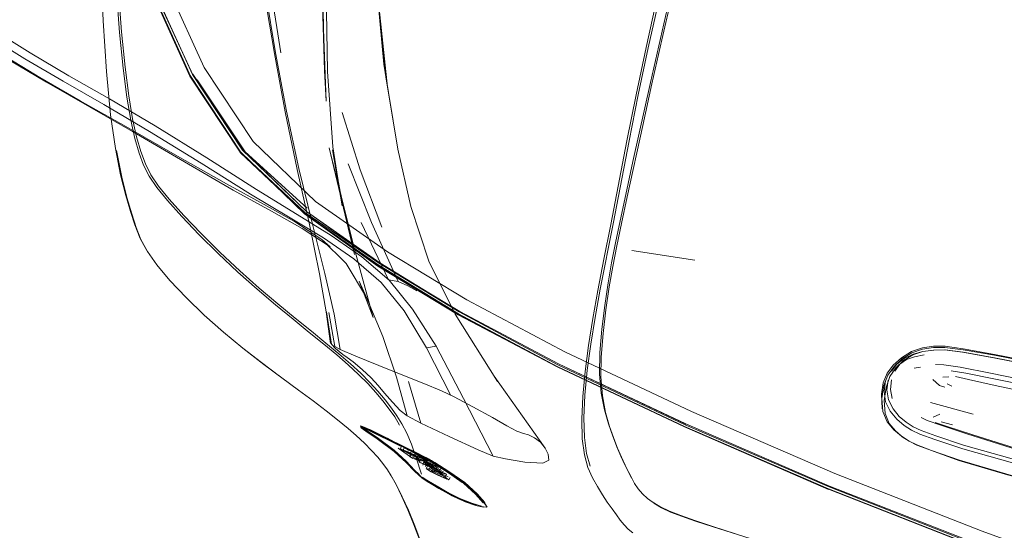
# Model space of a CAD drawing. Units: metres. Extents: x 7.4 to 16.9, y -13.1 to -1.5.
# Drawn here: x 8 to 8.2, y -6.9 to -6.8 of the extents above; entities that cross this region are included whole.
import ezdxf

# ---------------------------------------------------------------- set-up
doc = ezdxf.new("R2010")
doc.units = ezdxf.units.M
doc.header["$MEASUREMENT"] = 0

# ---------------------------------------------------------------- blocks, each defined once
blk = doc.blocks.new('43380b98-cfed-4bb5-bf71-60cecbc8914e')
at = {"color": 18, "lineweight": 9, "true_color": 0x000000}
for p, q in [((8.03998, -6.82917), (8.03052, -6.82371)), ((8.11715, -6.82369), (8.11577, -6.83002)), ((8.11694, -6.84085), (8.12908, -6.8427)), ((8.17266, -6.86335), (8.17149, -6.86355)), ((8.17816, -6.86523), (8.17701, -6.86532)), ((8.18141, -6.86454), (8.17858, -6.86407)), ((8.07384, -6.86617), (8.07619, -6.87417)), ((8.16567, -6.86798), (8.16592, -6.86598)), ((8.17873, -6.86702), (8.17783, -6.86658)), ((8.17459, -6.87018), (8.18286, -6.87246)), ((8.06554, -6.87521), (8.06496, -6.87497)), ((8.06604, -6.87535), (8.06652, -6.87559)), ((8.17666, -6.87392), (8.17887, -6.87451)), ((8.06557, -6.87572), (8.06544, -6.87563)), ((8.16893, -6.87664), (8.16783, -6.87567)), ((8.06668, -6.87946), (8.06528, -6.87805)), ((8.068, -6.87738), (8.06812, -6.87747)), ((8.07226, -6.8791), (8.07248, -6.87865)), ((8.07301, -6.87891), (8.0728, -6.87936)), ((8.11419, -6.87899), (8.11495, -6.88077)), ((8.07353, -6.87998), (8.07375, -6.87953)), ((8.07391, -6.88009), (8.07367, -6.88)), ((8.07405, -6.88022), (8.07427, -6.87977)), ((8.07412, -6.88078), (8.07433, -6.88033)), ((8.07435, -6.87998), (8.07413, -6.88043)), ((8.07466, -6.88068), (8.07488, -6.88023)), ((8.07571, -6.88033), (8.07468, -6.87982)), ((8.07499, -6.8806), (8.07513, -6.88065)), ((8.07624, -6.88134), (8.07552, -6.88101)), ((8.07613, -6.88042), (8.07592, -6.88087)), ((8.07646, -6.88112), (8.07668, -6.88067)), ((8.07723, -6.88137), (8.07745, -6.88093)), ((8.07587, -6.88169), (8.07609, -6.88124)), ((8.07612, -6.88126), (8.0759, -6.88171)), ((8.0759, -6.88171), (8.07947, -6.88335)), ((8.07968, -6.8829), (8.07612, -6.88126)), ((8.07655, -6.88231), (8.07677, -6.88187)), ((8.0773, -6.88212), (8.07708, -6.88257)), ((8.07715, -6.88159), (8.07736, -6.88114)), ((8.07746, -6.88248), (8.07724, -6.88293)), ((8.07798, -6.88275), (8.07776, -6.8832)), ((8.07779, -6.88217), (8.07801, -6.88172)), ((8.07823, -6.88279), (8.07809, -6.88275)), ((8.07834, -6.88244), (8.07855, -6.88198)), ((8.07914, -6.88301), (8.07936, -6.88256)), ((8.07997, -6.88301), (8.07976, -6.88346)), ((8.07655, -6.88489), (8.07645, -6.88482)), ((8.08085, -6.88396), (8.07893, -6.88308)), ((8.07937, -6.88414), (8.08124, -6.885)), ((8.08048, -6.88344), (8.08026, -6.88389)), ((8.08115, -6.88406), (8.08094, -6.88451)), ((8.08161, -6.88514), (8.08183, -6.88469)), ((8.08901, -6.89023), (8.08888, -6.89037))]:
    blk.add_line(p, q, dxfattribs=at)
for points in [[(8.04398, -6.65773), (8.04096, -6.67718), (8.03862, -6.6982), (8.03721, -6.72183), (8.0376, -6.74473), (8.04039, -6.76352), (8.04386, -6.77866), (8.04627, -6.79127), (8.04813, -6.80266)], [(8.02041, -6.71364), (8.01873, -6.73535), (8.01817, -6.75239), (8.01874, -6.76632), (8.02068, -6.77886), (8.02475, -6.79199), (8.03164, -6.80707)], [(8.0316, -6.80716), (8.02474, -6.79202), (8.02068, -6.77887), (8.01874, -6.76632), (8.01817, -6.75239), (8.01873, -6.73535), (8.02041, -6.71364)], [(8.01906, -6.73539), (8.01848, -6.75244), (8.01904, -6.76638), (8.02097, -6.77897), (8.02498, -6.79215), (8.03176, -6.8073), (8.04142, -6.82192)], [(8.03224, -6.80708), (8.02534, -6.79212), (8.02127, -6.77903), (8.01931, -6.76647), (8.01873, -6.75255), (8.01927, -6.73557)], [(8.13082, -6.76436), (8.1286, -6.77353), (8.12647, -6.78252), (8.12442, -6.79132), (8.12245, -6.79994)], [(8.13113, -6.76451), (8.12891, -6.77369), (8.12677, -6.78269), (8.12471, -6.79151), (8.12273, -6.80016)], [(8.01932, -6.76625), (8.02126, -6.77873), (8.02529, -6.7918), (8.03212, -6.80684)], [(8.03437, -6.80552), (8.02773, -6.79087), (8.02381, -6.77814), (8.02194, -6.76594)], [(8.11156, -6.84255), (8.11288, -6.83581), (8.11599, -6.81968), (8.11777, -6.81078), (8.11968, -6.80166), (8.12173, -6.79257), (8.12389, -6.78345), (8.12615, -6.77426)], [(8.01629, -6.81462), (8.0155, -6.80629), (8.01485, -6.79649), (8.01439, -6.78624), (8.01415, -6.7758)], [(8.04916, -6.80267), (8.04734, -6.79125), (8.04498, -6.77862)], [(8.01691, -6.78217), (8.01739, -6.79082), (8.018, -6.79876), (8.01869, -6.80566), (8.01941, -6.81122), (8.02016, -6.81566), (8.02095, -6.81919), (8.02177, -6.82202), (8.02264, -6.82437), (8.02372, -6.82651), (8.0252, -6.8287), (8.02725, -6.83121), (8.03004, -6.83431)], [(8.11819, -6.81078), (8.12011, -6.80169), (8.12215, -6.79261), (8.12431, -6.78351)], [(8.06974, -6.8093), (8.06907, -6.80484), (8.06797, -6.793), (8.06746, -6.78663)], [(8.06946, -6.80738), (8.06974, -6.8093), (8.07173, -6.82129), (8.06907, -6.80484), (8.06746, -6.78663)], [(8.01778, -6.79072), (8.01839, -6.7986), (8.01907, -6.80546), (8.01978, -6.81099), (8.02052, -6.81541)], [(8.05229, -6.8252), (8.04999, -6.81409), (8.04791, -6.80282), (8.04602, -6.79142)], [(8.06063, -6.82943), (8.05913, -6.82139), (8.06102, -6.8322), (8.0592, -6.82082), (8.05819, -6.80631), (8.05788, -6.79074)], [(8.08374, -6.85267), (8.06826, -6.84321), (8.0541, -6.83331), (8.04178, -6.82148), (8.03212, -6.80684), (8.02529, -6.79179)], [(8.06974, -6.8093), (8.06797, -6.793), (8.06856, -6.79906), (8.06974, -6.8093), (8.06814, -6.79415)], [(8.00714, -6.80818), (7.99973, -6.80383), (7.99192, -6.79903)], [(8.01608, -6.81159), (8.0082, -6.8071), (8.00074, -6.80267), (7.99295, -6.79787)], [(8.11604, -6.83046), (8.11904, -6.8167), (8.12082, -6.80864), (8.12273, -6.80016)], [(8.12245, -6.79994), (8.12054, -6.80839), (8.11715, -6.82369)], [(7.99532, -6.80301), (8.00263, -6.80743), (8.01043, -6.81192), (8.01922, -6.81692), (8.02921, -6.82264), (8.03866, -6.82799)], [(8.04813, -6.80266), (8.05022, -6.81392), (8.05263, -6.82503), (8.05525, -6.83573), (8.05766, -6.84528), (8.05945, -6.85314), (8.06063, -6.85994), (8.05958, -6.85936)], [(8.03052, -6.82371), (8.02053, -6.8179), (8.00392, -6.80837), (7.9966, -6.80403)], [(8.03213, -6.80681), (8.04179, -6.82146), (8.0541, -6.83333), (8.06824, -6.84327), (8.08375, -6.85262)], [(8.06977, -6.8411), (8.05585, -6.83138), (8.04379, -6.81981), (8.03437, -6.80552)], [(8.00714, -6.80818), (8.01499, -6.81267), (8.02379, -6.81784), (8.03374, -6.82399), (8.04329, -6.82994), (8.05097, -6.83454), (8.05737, -6.83843)], [(8.1271, -6.87484), (8.10252, -6.86321), (8.08346, -6.85307), (8.06793, -6.84363), (8.05371, -6.83372), (8.04131, -6.82188), (8.0316, -6.80716)], [(8.04132, -6.82191), (8.05374, -6.83366), (8.04131, -6.82188), (8.03161, -6.80719)], [(8.03164, -6.80707), (8.04135, -6.82181), (8.05371, -6.83379), (8.06789, -6.84382), (8.08342, -6.85323), (8.1025, -6.86329), (8.12708, -6.87491)], [(8.03297, -6.80792), (8.04225, -6.82177), (8.05426, -6.83267)], [(8.06946, -6.80738), (8.07173, -6.82129), (8.07429, -6.83232), (8.07771, -6.84289), (8.0828, -6.85315), (8.091, -6.86612), (8.09032, -6.86508), (8.10022, -6.879)], [(8.01608, -6.81159), (8.02489, -6.81677), (8.03484, -6.82297)], [(8.11083, -6.84833), (8.11331, -6.83568), (8.11642, -6.81964), (8.11819, -6.81078)], [(8.06099, -6.81418), (8.06449, -6.82525), (8.06867, -6.83636)], [(8.01629, -6.81462), (8.01722, -6.82117), (8.01821, -6.82626), (8.01921, -6.8302), (8.02015, -6.83331), (8.02098, -6.83592)], [(8.02052, -6.81541), (8.0213, -6.81893), (8.02212, -6.82176), (8.02299, -6.82411)], [(8.01743, -6.82155), (8.01842, -6.82667), (8.01943, -6.83063), (8.02038, -6.83376)], [(8.15503, -6.88647), (8.12721, -6.87451), (8.10262, -6.86291), (8.08357, -6.85269), (8.06804, -6.84322), (8.05381, -6.83352), (8.04142, -6.82192)], [(8.0657, -6.84991), (8.06427, -6.84674), (8.06696, -6.85377), (8.06315, -6.8396), (8.05851, -6.82101), (8.0634, -6.84163), (8.06063, -6.82943)], [(8.07007, -6.84659), (8.06482, -6.84204), (8.05889, -6.83797), (8.05232, -6.83388), (8.04446, -6.82905), (8.03484, -6.82297)], [(8.03042, -6.83407), (8.02762, -6.83096), (8.02556, -6.82844), (8.02408, -6.82624), (8.02299, -6.82411)], [(8.05662, -6.84532), (8.0547, -6.83585), (8.05229, -6.8252)], [(8.06217, -6.82413), (8.06664, -6.83545), (8.07179, -6.84684), (8.06992, -6.84648), (8.06466, -6.83544)], [(8.06178, -6.84335), (8.05707, -6.8387), (8.05177, -6.83524), (8.04595, -6.83198), (8.03866, -6.82799)], [(8.03998, -6.82917), (8.04733, -6.83326), (8.05325, -6.8366), (8.05866, -6.84013), (8.05707, -6.8387)], [(8.11192, -6.85229), (8.11258, -6.84788), (8.11326, -6.84392), (8.11402, -6.83997), (8.11493, -6.83563), (8.11604, -6.83046)], [(8.11577, -6.83002), (8.11467, -6.8351), (8.11378, -6.83936), (8.11303, -6.84322), (8.11236, -6.84711)], [(8.02038, -6.83376), (8.02121, -6.83638), (8.02213, -6.83872), (8.02339, -6.84105), (8.02518, -6.8436)], [(8.04456, -6.84832), (8.04084, -6.84501), (8.03704, -6.84143), (8.03337, -6.83779), (8.03004, -6.83431)], [(8.03042, -6.83407), (8.03377, -6.83756), (8.03744, -6.8412), (8.04125, -6.84479)], [(8.06789, -6.84382), (8.05374, -6.83378), (8.06789, -6.84388), (8.08342, -6.85327), (8.1025, -6.86329)], [(8.02098, -6.83592), (8.022, -6.8385)], [(8.022, -6.8385), (8.02325, -6.84082)], [(8.05737, -6.83843), (8.06325, -6.84246), (8.06851, -6.84703), (8.07298, -6.85252)], [(8.15617, -6.88391), (8.12847, -6.87195), (8.10402, -6.8604), (8.0851, -6.85038), (8.06977, -6.8411)], [(8.11156, -6.84255), (8.1104, -6.84854), (8.1094, -6.854), (8.10857, -6.85916), (8.1079, -6.86422)], [(8.03808, -6.85663), (8.03437, -6.85331), (8.03086, -6.84991), (8.02773, -6.84661), (8.02518, -6.8436)], [(8.04856, -6.85114), (8.04497, -6.8481), (8.04125, -6.84479)], [(8.06795, -6.86691), (8.0692, -6.86842), (8.0707, -6.87016), (8.07222, -6.87175), (8.07355, -6.87279), (8.07149, -6.86531), (8.06887, -6.85744), (8.0657, -6.84991), (8.06178, -6.84335)], [(8.05873, -6.85877), (8.05792, -6.85268), (8.05662, -6.84532)], [(8.07914, -6.85934), (8.0746, -6.85214), (8.07007, -6.84659)], [(8.0754, -6.84862), (8.0737, -6.84767), (8.07179, -6.84684)], [(8.05153, -6.85413), (8.04814, -6.85136), (8.04456, -6.84832)], [(8.10891, -6.88249), (8.10821, -6.88004), (8.10778, -6.87698), (8.10768, -6.87317), (8.10788, -6.86877), (8.10833, -6.86396), (8.10899, -6.8589), (8.10983, -6.85377), (8.11083, -6.84833)], [(8.11072, -6.86474), (8.11078, -6.86053), (8.11114, -6.85602), (8.1117, -6.85146), (8.11236, -6.84711)], [(8.0679, -6.86803), (8.06634, -6.86632), (8.06458, -6.86455), (8.0626, -6.86272), (8.06037, -6.86079), (8.05787, -6.85872), (8.05507, -6.85644), (8.05194, -6.85392), (8.04856, -6.85114)], [(8.07298, -6.85252), (8.07727, -6.85962), (8.08196, -6.86881)], [(8.11095, -6.86523), (8.11102, -6.86143), (8.11137, -6.85689), (8.11192, -6.85229)], [(8.06593, -6.86653), (8.06416, -6.86476), (8.06218, -6.86293), (8.05995, -6.861), (8.05745, -6.85893), (8.05465, -6.85665), (8.05153, -6.85413)], [(8.05795, -6.85266), (8.05892, -6.8589), (8.05969, -6.85978)], [(8.0584, -6.85283), (8.05958, -6.85936)], [(8.12734, -6.87435), (8.10279, -6.86274), (8.08375, -6.85262), (8.10279, -6.86272), (8.12734, -6.87433), (8.15513, -6.88636), (8.12734, -6.87433)], [(8.03808, -6.85663), (8.0418, -6.85969), (8.04544, -6.8625), (8.04891, -6.86508)], [(8.0418, -6.85969), (8.0459, -6.86288), (8.04936, -6.86546), (8.05256, -6.86779)], [(8.05969, -6.85978), (8.06115, -6.86093)], [(8.08019, -6.86794), (8.07679, -6.86651), (8.07014, -6.86386), (8.06363, -6.86124), (8.06063, -6.85994)], [(8.07727, -6.85962), (8.07914, -6.85934), (8.08446, -6.86941), (8.09017, -6.88054)], [(8.1656, -6.86694), (8.16639, -6.8649), (8.16757, -6.86322), (8.16914, -6.86174), (8.17101, -6.86058), (8.17309, -6.85989)], [(8.16676, -6.8652), (8.1679, -6.86353), (8.16938, -6.86207), (8.17118, -6.861), (8.17315, -6.86033), (8.17528, -6.86007)], [(8.18077, -6.86048), (8.17733, -6.86001), (8.17519, -6.86007), (8.17315, -6.86033), (8.17126, -6.86088), (8.16954, -6.86169)], [(8.17522, -6.85932), (8.17305, -6.85965), (8.17093, -6.86036)], [(8.1774, -6.85957), (8.17521, -6.85958), (8.17309, -6.85989)], [(8.187, -6.86094), (8.18095, -6.85981), (8.17745, -6.85933), (8.17522, -6.85932)], [(8.17528, -6.86007), (8.17743, -6.86005), (8.1809, -6.86048), (8.18698, -6.86159), (8.19621, -6.8634), (8.20852, -6.86572)], [(8.1774, -6.85957), (8.1809, -6.86001), (8.18697, -6.86108), (8.19619, -6.86284)], [(8.06115, -6.86093), (8.06198, -6.86151), (8.06313, -6.86237), (8.06483, -6.86381), (8.0666, -6.86545), (8.06795, -6.86691)], [(8.17093, -6.86036), (8.169, -6.86154), (8.1674, -6.86299), (8.16622, -6.86455), (8.16546, -6.86637), (8.16512, -6.86859)], [(8.16707, -6.86417), (8.16812, -6.86278), (8.16954, -6.86169)], [(8.16771, -6.86412), (8.16869, -6.86276), (8.16997, -6.86189)], [(8.17336, -6.86096), (8.17153, -6.86136), (8.16997, -6.86189)], [(8.18077, -6.86048), (8.18684, -6.86156), (8.19607, -6.86335), (8.20836, -6.86565)], [(8.22975, -6.86487), (8.22071, -6.86622), (8.22973, -6.86486), (8.22071, -6.86622), (8.20848, -6.865), (8.19621, -6.86273), (8.187, -6.86094)], [(8.17556, -6.86288), (8.17721, -6.8629), (8.18031, -6.86339)], [(8.18031, -6.86339), (8.1862, -6.86454), (8.19533, -6.86637)], [(8.10734, -6.87721), (8.10725, -6.87341), (8.10745, -6.86902), (8.1079, -6.86422)], [(8.11325, -6.8767), (8.11241, -6.87434), (8.11163, -6.87159), (8.11104, -6.86841), (8.11072, -6.86474)], [(8.11095, -6.86523), (8.11127, -6.86891), (8.11186, -6.8721), (8.11263, -6.87484)], [(8.17049, -6.87765), (8.16912, -6.8768), (8.16783, -6.87567), (8.16661, -6.87424), (8.16583, -6.87229), (8.16564, -6.86981), (8.16603, -6.86729), (8.16676, -6.8652)], [(8.16738, -6.87143), (8.16651, -6.86971), (8.1662, -6.86777), (8.16641, -6.86585)], [(8.1672, -6.86944), (8.16689, -6.86766), (8.16709, -6.86582)], [(8.17736, -6.86725), (8.17636, -6.86689), (8.17504, -6.86572)], [(8.17944, -6.86518), (8.18197, -6.86577), (8.18707, -6.8669), (8.19528, -6.86865)], [(8.20721, -6.86961), (8.19549, -6.86737), (8.18687, -6.86562), (8.18141, -6.86454)], [(8.06013, -6.87356), (8.05788, -6.87179), (8.05538, -6.86988), (8.05256, -6.86779)], [(8.06593, -6.86653), (8.06749, -6.86824), (8.06886, -6.86989), (8.07007, -6.87147)], [(8.16625, -6.8739), (8.1654, -6.87191), (8.16521, -6.86943), (8.1656, -6.86694)], [(8.07157, -6.87277), (8.0705, -6.87126), (8.06928, -6.86968), (8.0679, -6.86803)], [(8.09813, -6.87703), (8.09696, -6.87645), (8.09599, -6.87615), (8.09476, -6.8757), (8.09282, -6.87467), (8.09003, -6.87311), (8.08625, -6.87105), (8.0826, -6.86912), (8.08019, -6.86794)], [(8.16512, -6.86859), (8.16528, -6.87139)], [(8.17097, -6.87554), (8.16953, -6.87461), (8.16812, -6.8734), (8.16685, -6.87188), (8.16595, -6.87005), (8.16567, -6.86798)], [(8.07007, -6.87147), (8.07114, -6.87297), (8.0721, -6.87454)], [(8.17128, -6.87487), (8.16991, -6.874), (8.16859, -6.87287), (8.16738, -6.87143)], [(8.07346, -6.87612), (8.07254, -6.87434), (8.07157, -6.87277)], [(8.07355, -6.87279), (8.07619, -6.87417), (8.08167, -6.87678), (8.08724, -6.87934), (8.09017, -6.88054)], [(8.20182, -6.88249), (8.19018, -6.87894), (8.1818, -6.87629), (8.17658, -6.87459), (8.17398, -6.87367), (8.17278, -6.87309)], [(8.17513, -6.87303), (8.1764, -6.87242)], [(8.06528, -6.87805), (8.06368, -6.87654), (8.06215, -6.87522), (8.06013, -6.87356)], [(8.06451, -6.87474), (8.06542, -6.8754), (8.06454, -6.87475)], [(8.06452, -6.87489), (8.06542, -6.87555), (8.06797, -6.8773), (8.07101, -6.87955), (8.07335, -6.88169), (8.07496, -6.88338)], [(8.071, -6.8794), (8.07334, -6.88155), (8.07498, -6.88325), (8.07336, -6.88155), (8.07102, -6.8794), (8.06799, -6.87716), (8.06543, -6.8754), (8.06799, -6.87717), (8.07103, -6.87942), (8.06797, -6.87716), (8.06542, -6.8754), (8.06454, -6.87476), (8.06555, -6.87507), (8.06461, -6.87471)], [(8.06567, -6.87519), (8.06455, -6.87472)], [(8.06455, -6.87498)], [(8.07092, -6.87939), (8.07213, -6.8805), (8.07092, -6.87939), (8.06949, -6.87828), (8.06803, -6.87722), (8.06665, -6.87629), (8.06558, -6.87555), (8.06464, -6.87482)], [(8.06557, -6.87572), (8.06467, -6.87507), (8.06566, -6.87538)], [(8.06492, -6.87509), (8.06669, -6.87628), (8.06798, -6.87723), (8.06944, -6.8783), (8.07087, -6.87941)], [(8.06497, -6.87506), (8.0663, -6.87564), (8.06724, -6.87609)], [(8.06497, -6.87506), (8.068, -6.87738), (8.07103, -6.87963), (8.07337, -6.88178), (8.07498, -6.88346)], [(8.06806, -6.87642), (8.0667, -6.87577), (8.06537, -6.87522)], [(8.06537, -6.87522)], [(8.06554, -6.87507), (8.06723, -6.87587), (8.06631, -6.87541), (8.06726, -6.87589)], [(8.06554, -6.87507), (8.06676, -6.87564), (8.06556, -6.87508)], [(8.06554, -6.87521), (8.06723, -6.87601)], [(8.06567, -6.87519), (8.06716, -6.87591)], [(8.11263, -6.87484), (8.11339, -6.87695), (8.11419, -6.87899)], [(8.1834, -6.8981), (8.15489, -6.88694), (8.12708, -6.87491)], [(8.1834, -6.8981), (8.15489, -6.88694), (8.12709, -6.87492), (8.1549, -6.88696)], [(8.18342, -6.89803), (8.15492, -6.88684), (8.1271, -6.87484)], [(8.16625, -6.8739), (8.16752, -6.87544), (8.16893, -6.87664), (8.17037, -6.87757)], [(8.17128, -6.87487), (8.17281, -6.87561), (8.17561, -6.87664)], [(8.19078, -6.87895), (8.18276, -6.87641), (8.17784, -6.87483), (8.17549, -6.87403)], [(8.06557, -6.87572), (8.06812, -6.87747), (8.07115, -6.87972), (8.07349, -6.88186), (8.0751, -6.88354)], [(8.06724, -6.87609), (8.06844, -6.87673), (8.0673, -6.87616), (8.06639, -6.87571)], [(8.06723, -6.87601), (8.0684, -6.8766), (8.06969, -6.87724), (8.07234, -6.87853), (8.07099, -6.87795), (8.07228, -6.87861)], [(8.06726, -6.87589), (8.06841, -6.87646), (8.06725, -6.87587), (8.06843, -6.87647), (8.06973, -6.87713), (8.06843, -6.87646), (8.06972, -6.87711), (8.07106, -6.87776), (8.0724, -6.8784), (8.07368, -6.87905)], [(8.07138, -6.87799), (8.06962, -6.87714), (8.06791, -6.87629)], [(8.0697, -6.87736), (8.07099, -6.87795), (8.06968, -6.87731), (8.06844, -6.87673), (8.06968, -6.87731)], [(8.07004, -6.87741), (8.06894, -6.87686)], [(8.06972, -6.87711), (8.07107, -6.87777), (8.06973, -6.87711)], [(8.07346, -6.87612), (8.07436, -6.87826), (8.07531, -6.88088), (8.0763, -6.88401)], [(8.10093, -6.8813), (8.1008, -6.8802), (8.10022, -6.879), (8.09929, -6.87788), (8.09813, -6.87703)], [(8.11125, -6.888), (8.11028, -6.88644), (8.10932, -6.88473), (8.10846, -6.88272), (8.10777, -6.88027), (8.10734, -6.87721)], [(8.11683, -6.88469), (8.11621, -6.88345), (8.11553, -6.88208), (8.11481, -6.88053), (8.11405, -6.87875), (8.11325, -6.8767)], [(8.17097, -6.87554), (8.17257, -6.8763), (8.17542, -6.87734), (8.18088, -6.87914), (8.19092, -6.88198), (8.20659, -6.88588), (8.22293, -6.88948)], [(8.17561, -6.87664), (8.18098, -6.87842), (8.19036, -6.88108), (8.20452, -6.88456), (8.21993, -6.88781)], [(8.07416, -6.87945), (8.0751, -6.8799), (8.07325, -6.87898), (8.07218, -6.87844), (8.07111, -6.87792), (8.07004, -6.87741)], [(8.07105, -6.8778), (8.07239, -6.87841), (8.07039, -6.87744), (8.07239, -6.87841), (8.07107, -6.87777)], [(8.07138, -6.87799), (8.07295, -6.87875)], [(8.07179, -6.87901), (8.07437, -6.88022), (8.07179, -6.87901), (8.07506, -6.8806)], [(8.07464, -6.88102), (8.07179, -6.87901)], [(8.07234, -6.87853), (8.07362, -6.87917), (8.07231, -6.87859), (8.07352, -6.87923), (8.07468, -6.87982)], [(8.07233, -6.87916), (8.07349, -6.87978)], [(8.07593, -6.88018), (8.07682, -6.88066), (8.07594, -6.88018), (8.07488, -6.87965), (8.07368, -6.87905), (8.07239, -6.87841), (8.07368, -6.87906)], [(8.07275, -6.87883), (8.07371, -6.87933)], [(8.0742, -6.87938), (8.07296, -6.87882)], [(8.0741, -6.87937), (8.07315, -6.87895)], [(8.07317, -6.87902), (8.07412, -6.87951)], [(8.0765, -6.88052), (8.07553, -6.88004), (8.07319, -6.87887)], [(8.07577, -6.88019), (8.07482, -6.87977), (8.07362, -6.87917), (8.07476, -6.87982), (8.07581, -6.88034), (8.07677, -6.88074), (8.07581, -6.88034)], [(8.07368, -6.87905), (8.07486, -6.87965), (8.07593, -6.88018)], [(8.17037, -6.87757), (8.17197, -6.87834), (8.1748, -6.87943), (8.18024, -6.88132)], [(8.17049, -6.87765), (8.17199, -6.87841), (8.17478, -6.87947), (8.18011, -6.88136), (8.18946, -6.88418), (8.2036, -6.88785), (8.21892, -6.89137), (8.23163, -6.89365)], [(8.06668, -6.87946), (8.06787, -6.88076), (8.06887, -6.88196), (8.06976, -6.88318)], [(8.07584, -6.88413), (8.07496, -6.88324), (8.07584, -6.88411), (8.07498, -6.88324), (8.07336, -6.88155), (8.07103, -6.87942)], [(8.07217, -6.88048), (8.07325, -6.88149), (8.07213, -6.8805)], [(8.07274, -6.87927)], [(8.07389, -6.87982), (8.07293, -6.8794)], [(8.07295, -6.87947), (8.07391, -6.87999)], [(8.07435, -6.88004), (8.07324, -6.8795)], [(8.07381, -6.87959)], [(8.07689, -6.88149), (8.07519, -6.8807), (8.07391, -6.88009)], [(8.07398, -6.87983), (8.07683, -6.88118), (8.0742, -6.87938)], [(8.0751, -6.8799), (8.07405, -6.8794)], [(8.07418, -6.88026)], [(8.07427, -6.88079), (8.07554, -6.88134)], [(8.07428, -6.87936)], [(8.07549, -6.8806), (8.07435, -6.88004)], [(8.07437, -6.88022)], [(8.07437, -6.88022), (8.07535, -6.88066)], [(8.07442, -6.88004)], [(8.07448, -6.88034), (8.07547, -6.88069)], [(8.07455, -6.88055)], [(8.07455, -6.88055)], [(8.07459, -6.87977), (8.07557, -6.88021)], [(8.07463, -6.88075), (8.07578, -6.88134)], [(8.07471, -6.88073)], [(8.07478, -6.88105)], [(8.07493, -6.88028)], [(8.07541, -6.88025), (8.07733, -6.88111), (8.07506, -6.8806)], [(8.07587, -6.88149), (8.07514, -6.88061)], [(8.07528, -6.88015), (8.07701, -6.88099), (8.07517, -6.8801)], [(8.07719, -6.88181), (8.07624, -6.88131), (8.07527, -6.88085)], [(8.07528, -6.88105), (8.07625, -6.88153)], [(8.07541, -6.88025), (8.07701, -6.88099)], [(8.07549, -6.8806), (8.07694, -6.88125)], [(8.07716, -6.8808), (8.07552, -6.88006)], [(8.07552, -6.88006)], [(8.07569, -6.88024)], [(8.07572, -6.88013)], [(8.08109, -6.88345), (8.07837, -6.88175), (8.07707, -6.88097), (8.07573, -6.88022)], [(8.07592, -6.88021)], [(8.07596, -6.88029)], [(8.07596, -6.88095)], [(8.0763, -6.88101)], [(8.07641, -6.8805)], [(8.07774, -6.88149), (8.07646, -6.88086)], [(8.07646, -6.88108), (8.07748, -6.88154)], [(8.07916, -6.88203), (8.07772, -6.88116), (8.0765, -6.88052)], [(8.07652, -6.88063)], [(8.07659, -6.88076), (8.0786, -6.88192), (8.08132, -6.88362), (8.0844, -6.88578)], [(8.07761, -6.88205), (8.07681, -6.88106)], [(8.07742, -6.88116), (8.07874, -6.88195), (8.08147, -6.88366), (8.08462, -6.88578), (8.08167, -6.88361), (8.08315, -6.88459), (8.08166, -6.88357), (8.08025, -6.88266), (8.08167, -6.88361), (8.07882, -6.88191), (8.07749, -6.88112)], [(8.07888, -6.8818), (8.08161, -6.88351), (8.08469, -6.88567), (8.08162, -6.88351), (8.07889, -6.8818), (8.07755, -6.88101), (8.07889, -6.8818)], [(8.09017, -6.88054), (8.09251, -6.8811), (8.0963, -6.8817), (8.09972, -6.88192), (8.10093, -6.8813)], [(8.11747, -6.88582), (8.11698, -6.88493), (8.11635, -6.88369), (8.11568, -6.88232), (8.11495, -6.88077)], [(8.07575, -6.8814)], [(8.07613, -6.88178), (8.07972, -6.88343), (8.07789, -6.88204)], [(8.07622, -6.88114)], [(8.07637, -6.88125)], [(8.07637, -6.88125)], [(8.07637, -6.88125)], [(8.07657, -6.88127), (8.07932, -6.88253)], [(8.07661, -6.8819)], [(8.07666, -6.88176), (8.0777, -6.88216)], [(8.0767, -6.88231)], [(8.07784, -6.88212), (8.07671, -6.88153), (8.07789, -6.88204)], [(8.07676, -6.8818), (8.07794, -6.88232)], [(8.07677, -6.88187)], [(8.07682, -6.88145)], [(8.07692, -6.88186)], [(8.07695, -6.88262)], [(8.07695, -6.88262)], [(8.07911, -6.88298), (8.07703, -6.88203)], [(8.07889, -6.88291), (8.07717, -6.88212)], [(8.07821, -6.88358), (8.07729, -6.88301)], [(8.07738, -6.88167), (8.079, -6.88242)], [(8.0774, -6.88136)], [(8.08017, -6.88334), (8.07853, -6.88259), (8.07754, -6.88216)], [(8.07849, -6.88282), (8.08112, -6.88403), (8.07856, -6.8834), (8.07754, -6.88295)], [(8.07754, -6.88289)], [(8.07761, -6.88205)], [(8.07767, -6.88251)], [(8.07774, -6.88149)], [(8.07788, -6.88278)], [(8.07797, -6.88256)], [(8.07802, -6.88279), (8.0789, -6.88331)], [(8.07809, -6.88226)], [(8.07818, -6.88292), (8.08023, -6.88386), (8.0784, -6.88247)], [(8.07823, -6.88279)], [(8.07831, -6.88181)], [(8.07852, -6.882)], [(8.07916, -6.88203), (8.08036, -6.88277), (8.08177, -6.88369), (8.08328, -6.88472), (8.08473, -6.8858)], [(8.18024, -6.88132), (8.19026, -6.88427), (8.20592, -6.88828)], [(8.07364, -6.89079), (8.07246, -6.88819), (8.0714, -6.88604), (8.07048, -6.88434), (8.06976, -6.88318)], [(8.07062, -6.88457), (8.07154, -6.88627), (8.07261, -6.88841)], [(8.07496, -6.88338), (8.07582, -6.88425)], [(8.07734, -6.88538), (8.07645, -6.88482), (8.07498, -6.88346)], [(8.07968, -6.88679), (8.07849, -6.88606), (8.07742, -6.88543), (8.07655, -6.88489), (8.0751, -6.88354)], [(8.07539, -6.88368), (8.0761, -6.88439), (8.07536, -6.8837)], [(8.07733, -6.88522), (8.07644, -6.88461), (8.07735, -6.88518), (8.07646, -6.88463)], [(8.07734, -6.88538), (8.07842, -6.88595), (8.07733, -6.88531), (8.07644, -6.88475)], [(8.07645, -6.88465)], [(8.07686, -6.88493)], [(8.07777, -6.88307)], [(8.0778, -6.88324)], [(8.07787, -6.88319)], [(8.0782, -6.88331), (8.08064, -6.88441)], [(8.07937, -6.88414), (8.07821, -6.88358)], [(8.07924, -6.88403), (8.07822, -6.88351)], [(8.07995, -6.88379), (8.07831, -6.88304)], [(8.07924, -6.88403), (8.08159, -6.8851), (8.07946, -6.88358)], [(8.08146, -6.88455), (8.07959, -6.8837)], [(8.08109, -6.88345), (8.08416, -6.88561)], [(8.08896, -6.89028), (8.08844, -6.8894), (8.08696, -6.8878), (8.08589, -6.88679), (8.0846, -6.88567), (8.08315, -6.88459), (8.08462, -6.88572), (8.08589, -6.88679)], [(8.08473, -6.8858), (8.08328, -6.88472)], [(8.15617, -6.88391), (8.18457, -6.89505), (8.21358, -6.9056), (8.24302, -6.91584)], [(8.07842, -6.88587), (8.07735, -6.88518), (8.07844, -6.88583)], [(8.07786, -6.88553)], [(8.08093, -6.88752), (8.07968, -6.88679), (8.08095, -6.88746), (8.07965, -6.8867), (8.07842, -6.88602), (8.07965, -6.8867)], [(8.07966, -6.88657), (8.07845, -6.88582), (8.07964, -6.8866), (8.08097, -6.88734), (8.08229, -6.88803), (8.08098, -6.88733), (8.07968, -6.88657)], [(8.0844, -6.88578), (8.08675, -6.88792), (8.08825, -6.88958)], [(8.08896, -6.89025), (8.08705, -6.88782), (8.08469, -6.88567)], [(8.0847, -6.88567), (8.08706, -6.88781), (8.08855, -6.88947)], [(8.08887, -6.89035), (8.08842, -6.88935), (8.08694, -6.88776), (8.08587, -6.88674)], [(8.11997, -6.88876), (8.11898, -6.88784), (8.11817, -6.88687), (8.11747, -6.88582)], [(8.26918, -6.92754), (8.24208, -6.91863), (8.21258, -6.90836), (8.18352, -6.8977), (8.15503, -6.88647)], [(8.15514, -6.88633), (8.18362, -6.8975), (8.15513, -6.88636)], [(8.07635, -6.89748), (8.07504, -6.89401), (8.07379, -6.89099), (8.07261, -6.88841)], [(8.0816, -6.88772), (8.08031, -6.88695), (8.08163, -6.88769)], [(8.0847, -6.88932), (8.08349, -6.8888), (8.08222, -6.8882), (8.08094, -6.88753)], [(8.08357, -6.88877), (8.08226, -6.88815), (8.08095, -6.88746), (8.08223, -6.8882)], [(8.08353, -6.88882), (8.08477, -6.88935), (8.08592, -6.88979), (8.08695, -6.89009), (8.08598, -6.88975), (8.08482, -6.88931), (8.08357, -6.88877), (8.08223, -6.8882)], [(8.08229, -6.88803), (8.08362, -6.88865), (8.08227, -6.88806), (8.0836, -6.88865), (8.08229, -6.88802)], [(8.08487, -6.8892), (8.08362, -6.88865), (8.08486, -6.88923), (8.0836, -6.88865), (8.08485, -6.88919), (8.08603, -6.88967), (8.08708, -6.88995)], [(8.11125, -6.888), (8.1122, -6.88942), (8.11312, -6.8907)], [(8.07744, -6.90107), (8.07611, -6.89713), (8.0748, -6.89363), (8.07354, -6.89057)], [(8.08486, -6.88923), (8.08602, -6.88962)], [(8.0879, -6.8902), (8.08603, -6.88964), (8.08487, -6.8892), (8.08603, -6.88964)], [(8.08825, -6.89039), (8.08684, -6.89005), (8.08583, -6.88975)], [(8.08655, -6.8898)], [(8.08883, -6.89042), (8.08779, -6.8903)], [(8.08851, -6.89033)], [(8.11997, -6.88876), (8.12086, -6.88938), (8.12237, -6.89027), (8.12419, -6.89115), (8.12638, -6.89202)], [(8.12654, -6.89217), (8.12442, -6.89134), (8.12265, -6.8905), (8.12118, -6.88965)], [(8.11312, -6.8907), (8.11396, -6.89186), (8.11471, -6.89289)], [(8.13697, -6.89553), (8.13256, -6.89412), (8.12911, -6.89298), (8.12638, -6.89202)], [(8.12654, -6.89217), (8.12922, -6.89309), (8.13266, -6.89419), (8.14941, -6.89946), (8.15731, -6.90193), (8.16636, -6.90475)], [(8.11471, -6.89289), (8.11544, -6.89381), (8.11622, -6.89463), (8.11714, -6.89535)]]:
    blk.add_lwpolyline(points, dxfattribs=at)
for points in [[(8.05718, -6.79077), (8.05715, -6.78611), (8.05757, -6.8061)], [(8.06814, -6.79415), (8.06946, -6.80738), (8.06756, -6.78816)], [(8.05716, -6.79127), (8.05793, -6.812), (8.05757, -6.8061)], [(8.06722, -6.8759)], [(8.07303, -6.87873)], [(8.07472, -6.87993)], [(8.07574, -6.88055)], [(8.07764, -6.8811), (8.07906, -6.88196), (8.08025, -6.88266), (8.07906, -6.88196), (8.07822, -6.88141), (8.07719, -6.88082)], [(8.07411, -6.88242), (8.07325, -6.88149), (8.07415, -6.8824), (8.07487, -6.88314)], [(8.08698, -6.88792), (8.08462, -6.88578), (8.0869, -6.88796), (8.0884, -6.88962)]]:
    blk.add_lwpolyline(points, close=True, dxfattribs=at)
blk = doc.blocks.new('452d3ee9-180c-4f94-9269-ce510ccea342')
blk.add_blockref('43380b98-cfed-4bb5-bf71-60cecbc8914e', (0, 0))

msp = doc.modelspace()

# ---------------------------------------------------------------- block references
msp.add_blockref('452d3ee9-180c-4f94-9269-ce510ccea342', (0, 0))

doc.saveas('drawing.dxf')
